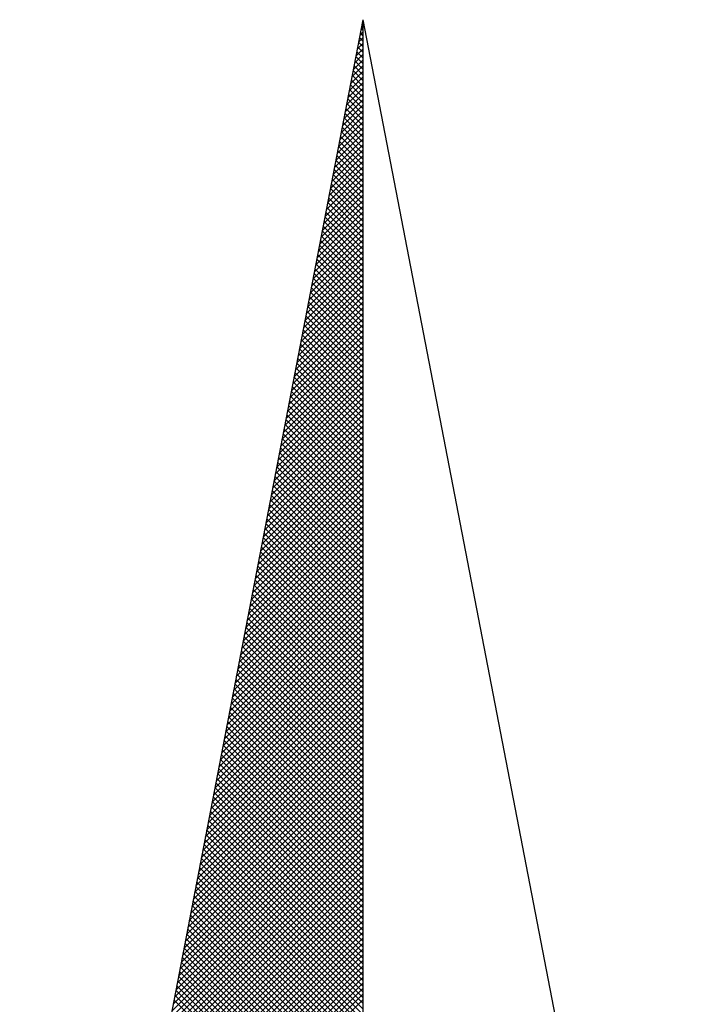
# Model space of a CAD drawing. Extents: x 181966 to 182356, y 1659762 to 1660035.
# Drawn here: x 182190 to 182194, y 1659991 to 1659996 of the extents above; entities that cross this region are included whole.
import ezdxf

# ---------------------------------------------------------------- set-up
doc = ezdxf.new("R2010")
doc.units = 0
doc.header["$LTSCALE"] = 5
doc.header["$MEASUREMENT"] = 0
doc.layers.get('0').update_dxf_attribs({"linetype": 'CONTINUOUS'})
doc.layers.add('NORTE', color=7, linetype='CONTINUOUS')
doc.layers.add('T-DIM', color=1, linetype='CONTINUOUS')

# ---------------------------------------------------------------- blocks, each defined once
blk = doc.blocks.new('*X2')
at = {"color": 0}
for p, q in [((182559.335, 1662942.1468), (182559.3401, 1662942.1519)), ((182559.3401, 1662942.1594), (182559.3378, 1662942.1617)), ((182559.3392, 1662942.1687), (182559.3401, 1662942.1696)), ((182559.3308, 1662942.1249), (182559.3401, 1662942.1343)), ((182559.3401, 1662942.1241), (182559.3321, 1662942.132)), ((182559.3401, 1662942.1417), (182559.335, 1662942.1469)), ((182559.3223, 1662942.0811), (182559.3401, 1662942.0989)), ((182559.3401, 1662942.071), (182559.3235, 1662942.0876)), ((182559.3401, 1662942.0887), (182559.3264, 1662942.1024)), ((182559.3265, 1662942.103), (182559.3401, 1662942.1166)), ((182559.3401, 1662942.1064), (182559.3293, 1662942.1172)), ((182559.3138, 1662942.0373), (182559.3401, 1662942.0636)), ((182559.3401, 1662942.0357), (182559.3178, 1662942.0579)), ((182559.3181, 1662942.0592), (182559.3401, 1662942.0812)), ((182559.3401, 1662942.0533), (182559.3207, 1662942.0728)), ((182559.3054, 1662941.9935), (182559.3401, 1662942.0282)), ((182559.3096, 1662942.0154), (182559.3401, 1662942.0459)), ((182559.3401, 1662942.0003), (182559.3121, 1662942.0283)), ((182559.3401, 1662942.018), (182559.315, 1662942.0431)), ((182559.3012, 1662941.9716), (182559.3401, 1662942.0105)), ((182559.3401, 1662941.965), (182559.3064, 1662941.9987)), ((182559.3401, 1662941.9826), (182559.3093, 1662942.0135)), ((182559.2927, 1662941.9278), (182559.3401, 1662941.9752)), ((182559.2969, 1662941.9497), (182559.3401, 1662941.9928)), ((182559.3401, 1662941.9296), (182559.3007, 1662941.969)), ((182559.3401, 1662941.9473), (182559.3035, 1662941.9839)), ((182559.2843, 1662941.884), (182559.3401, 1662941.9398)), ((182559.2885, 1662941.9059), (182559.3401, 1662941.9575)), ((182559.3401, 1662941.8942), (182559.295, 1662941.9394)), ((182559.3401, 1662941.9119), (182559.2978, 1662941.9542)), ((182559.2758, 1662941.8402), (182559.3401, 1662941.9045)), ((182559.28, 1662941.8621), (182559.3401, 1662941.9221)), ((182559.3401, 1662941.8589), (182559.2892, 1662941.9098)), ((182559.3401, 1662941.8766), (182559.2921, 1662941.9246)), ((182559.2716, 1662941.8183), (182559.3401, 1662941.8868)), ((182559.3401, 1662941.8235), (182559.2835, 1662941.8801)), ((182559.3401, 1662941.8412), (182559.2864, 1662941.8949)), ((182559.2631, 1662941.7744), (182559.3401, 1662941.8514)), ((182559.2674, 1662941.7964), (182559.3401, 1662941.8691)), ((182559.3401, 1662941.7882), (182559.2778, 1662941.8505)), ((182559.3401, 1662941.8059), (182559.2807, 1662941.8653)), ((182559.2547, 1662941.7306), (182559.3401, 1662941.8161)), ((182559.2589, 1662941.7525), (182559.3401, 1662941.8337)), ((182559.3401, 1662941.7528), (182559.2721, 1662941.8208)), ((182559.3401, 1662941.7705), (182559.2749, 1662941.8357)), ((182559.2462, 1662941.6868), (182559.3401, 1662941.7807)), ((182559.2505, 1662941.7087), (182559.3401, 1662941.7984)), ((182559.3401, 1662941.7175), (182559.2664, 1662941.7912)), ((182559.3401, 1662941.7351), (182559.2692, 1662941.806)), ((182559.242, 1662941.6649), (182559.3401, 1662941.763)), ((182559.3401, 1662941.6821), (182559.2606, 1662941.7616)), ((182559.3401, 1662941.6998), (182559.2635, 1662941.7764)), ((182559.2335, 1662941.6211), (182559.3401, 1662941.7277)), ((182559.2378, 1662941.643), (182559.3401, 1662941.7454)), ((182559.3401, 1662941.6291), (182559.2521, 1662941.7171)), ((182559.3401, 1662941.6468), (182559.2549, 1662941.7319)), ((182559.3401, 1662941.6644), (182559.2578, 1662941.7468)), ((182559.2251, 1662941.5773), (182559.3401, 1662941.6923)), ((182559.2293, 1662941.5992), (182559.3401, 1662941.71)), ((182559.3401, 1662941.5937), (182559.2464, 1662941.6875)), ((182559.3401, 1662941.6114), (182559.2492, 1662941.7023)), ((182559.2166, 1662941.5335), (182559.3401, 1662941.657)), ((182559.2209, 1662941.5554), (182559.3401, 1662941.6746)), ((182559.3401, 1662941.5584), (182559.2406, 1662941.6578)), ((182559.3401, 1662941.576), (182559.2435, 1662941.6727)), ((182559.2124, 1662941.5116), (182559.3401, 1662941.6393)), ((182559.3401, 1662941.523), (182559.2349, 1662941.6282)), ((182559.3401, 1662941.5407), (182559.2378, 1662941.643)), ((182559.204, 1662941.4678), (182559.3401, 1662941.6039)), ((182559.2082, 1662941.4897), (182559.3401, 1662941.6216)), ((182559.3401, 1662941.4877), (182559.2292, 1662941.5986)), ((182559.3401, 1662941.5053), (182559.2321, 1662941.6134)), ((182559.1955, 1662941.424), (182559.3401, 1662941.5686)), ((182559.1997, 1662941.4459), (182559.3401, 1662941.5863)), ((182559.3401, 1662941.4523), (182559.2235, 1662941.5689)), ((182559.3401, 1662941.47), (182559.2263, 1662941.5838)), ((182559.1871, 1662941.3802), (182559.3401, 1662941.5332)), ((182559.1913, 1662941.4021), (182559.3401, 1662941.5509)), ((182559.3401, 1662941.4169), (182559.2178, 1662941.5393)), ((182559.3401, 1662941.4346), (182559.2206, 1662941.5541)), ((182559.1828, 1662941.3583), (182559.3401, 1662941.5155)), ((182559.3401, 1662941.3816), (182559.212, 1662941.5097)), ((182559.3401, 1662941.3993), (182559.2149, 1662941.5245)), ((182559.1744, 1662941.3145), (182559.3401, 1662941.4802)), ((182559.1786, 1662941.3364), (182559.3401, 1662941.4979)), ((182559.3401, 1662941.3462), (182559.2063, 1662941.48)), ((182559.3401, 1662941.3639), (182559.2092, 1662941.4948)), ((182559.1659, 1662941.2707), (182559.3401, 1662941.4448)), ((182559.1702, 1662941.2926), (182559.3401, 1662941.4625)), ((182559.3401, 1662941.3109), (182559.2006, 1662941.4504)), ((182559.3401, 1662941.3286), (182559.2035, 1662941.4652)), ((182559.1575, 1662941.2268), (182559.3401, 1662941.4095)), ((182559.1617, 1662941.2488), (182559.3401, 1662941.4272)), ((182559.3401, 1662941.2755), (182559.1949, 1662941.4207)), ((182559.3401, 1662941.2932), (182559.1977, 1662941.4356)), ((182559.1533, 1662941.2049), (182559.3401, 1662941.3918)), ((182559.3401, 1662941.2225), (182559.1863, 1662941.3763)), ((182559.3401, 1662941.2402), (182559.1892, 1662941.3911)), ((182559.3401, 1662941.2579), (182559.192, 1662941.4059)), ((182559.1448, 1662941.1611), (182559.3401, 1662941.3564)), ((182559.149, 1662941.183), (182559.3401, 1662941.3741)), ((182559.3401, 1662941.1871), (182559.1806, 1662941.3467)), ((182559.3401, 1662941.2048), (182559.1835, 1662941.3615)), ((182559.1363, 1662941.1173), (182559.3401, 1662941.3211)), ((182559.1406, 1662941.1392), (182559.3401, 1662941.3388)), ((182559.3401, 1662941.1518), (182559.1749, 1662941.317)), ((182559.3401, 1662941.1695), (182559.1777, 1662941.3318)), ((182559.1279, 1662941.0735), (182559.3401, 1662941.2857)), ((182559.1321, 1662941.0954), (182559.3401, 1662941.3034)), ((182559.3401, 1662941.1164), (182559.1692, 1662941.2874)), ((182559.3401, 1662941.1341), (182559.172, 1662941.3022)), ((182559.1237, 1662941.0516), (182559.3401, 1662941.2681)), ((182559.3401, 1662941.0811), (182559.1634, 1662941.2577)), ((182559.3401, 1662941.0988), (182559.1663, 1662941.2726)), ((182559.1152, 1662941.0078), (182559.3401, 1662941.2327)), ((182559.1194, 1662941.0297), (182559.3401, 1662941.2504)), ((182559.3401, 1662941.0457), (182559.1577, 1662941.2281)), ((182559.3401, 1662941.0634), (182559.1606, 1662941.2429)), ((182559.1068, 1662940.964), (182559.3401, 1662941.1973)), ((182559.111, 1662940.9859), (182559.3401, 1662941.215)), ((182559.3401, 1662941.0104), (182559.152, 1662941.1985)), ((182559.3401, 1662941.028), (182559.1549, 1662941.2133)), ((182559.0983, 1662940.9202), (182559.3401, 1662941.162)), ((182559.1025, 1662940.9421), (182559.3401, 1662941.1797)), ((182559.3401, 1662940.975), (182559.1463, 1662941.1688)), ((182559.3401, 1662940.9927), (182559.1491, 1662941.1837)), ((182559.0941, 1662940.8983), (182559.3401, 1662941.1443)), ((182559.3401, 1662940.9397), (182559.1406, 1662941.1392)), ((182559.3401, 1662940.9573), (182559.1434, 1662941.154)), ((182559.0856, 1662940.8545), (182559.3401, 1662941.109)), ((182559.0899, 1662940.8764), (182559.3401, 1662941.1266)), ((182559.3401, 1662940.9043), (182559.1348, 1662941.1096)), ((182559.3401, 1662940.922), (182559.1377, 1662941.1244)), ((182559.0772, 1662940.8107), (182559.3401, 1662941.0736)), ((182559.0814, 1662940.8326), (182559.3401, 1662941.0913)), ((182559.3401, 1662940.8689), (182559.1291, 1662941.0799)), ((182559.3401, 1662940.8866), (182559.132, 1662941.0947)), ((182559.0687, 1662940.7669), (182559.3401, 1662941.0382)), ((182559.073, 1662940.7888), (182559.3401, 1662941.0559)), ((182559.3401, 1662940.8159), (182559.1206, 1662941.0355)), ((182559.3401, 1662940.8336), (182559.1234, 1662941.0503)), ((182559.3401, 1662940.8513), (182559.1263, 1662941.0651)), ((182559.0645, 1662940.745), (182559.3401, 1662941.0206)), ((182559.3401, 1662940.7806), (182559.1148, 1662941.0058)), ((182559.3401, 1662940.7982), (182559.1177, 1662941.0206)), ((182559.056, 1662940.7012), (182559.3401, 1662940.9852)), ((182559.0603, 1662940.7231), (182559.3401, 1662941.0029)), ((182559.3401, 1662940.7452), (182559.1091, 1662940.9762)), ((182559.3401, 1662940.7629), (182559.112, 1662940.991)), ((182559.0476, 1662940.6573), (182559.3401, 1662940.9499)), ((182559.0518, 1662940.6793), (182559.3401, 1662940.9675)), ((182559.3401, 1662940.7098), (182559.1034, 1662940.9466)), ((182559.3401, 1662940.7275), (182559.1063, 1662940.9614)), ((182559.0391, 1662940.6135), (182559.3401, 1662940.9145)), ((182559.0434, 1662940.6354), (182559.3401, 1662940.9322)), ((182559.3401, 1662940.6745), (182559.0977, 1662940.9169)), ((182559.3401, 1662940.6922), (182559.1005, 1662940.9317)), ((182559.0349, 1662940.5916), (182559.3401, 1662940.8968)), ((182559.3401, 1662940.6391), (182559.092, 1662940.8873)), ((182559.3401, 1662940.6568), (182559.0948, 1662940.9021)), ((182559.0265, 1662940.5478), (182559.3401, 1662940.8615)), ((182559.0307, 1662940.5697), (182559.3401, 1662940.8791)), ((182559.3401, 1662940.6038), (182559.0862, 1662940.8576)), ((182559.3401, 1662940.6215), (182559.0891, 1662940.8725)), ((182559.018, 1662940.504), (182559.3401, 1662940.8261)), ((182559.0222, 1662940.5259), (182559.3401, 1662940.8438)), ((182559.3401, 1662940.5684), (182559.0805, 1662940.828)), ((182559.3401, 1662940.5861), (182559.0834, 1662940.8428)), ((182559.0096, 1662940.4602), (182559.3401, 1662940.7908)), ((182559.0138, 1662940.4821), (182559.3401, 1662940.8084)), ((182559.3401, 1662940.5331), (182559.0748, 1662940.7984)), ((182559.3401, 1662940.5507), (182559.0777, 1662940.8132)), ((182559.0053, 1662940.4383), (182559.3401, 1662940.7731)), ((182559.3401, 1662940.4977), (182559.0691, 1662940.7687)), ((182559.3401, 1662940.5154), (182559.0719, 1662940.7836)), ((182558.9969, 1662940.3945), (182559.3401, 1662940.7377)), ((182559.0011, 1662940.4164), (182559.3401, 1662940.7554)), ((182559.3401, 1662940.4624), (182559.0634, 1662940.7391)), ((182559.3401, 1662940.48), (182559.0662, 1662940.7539)), ((182558.9884, 1662940.3507), (182559.3401, 1662940.7024)), ((182558.9927, 1662940.3726), (182559.3401, 1662940.7201)), ((182559.3401, 1662940.427), (182559.0576, 1662940.7095)), ((182559.3401, 1662940.4447), (182559.0605, 1662940.7243)), ((182558.98, 1662940.3069), (182559.3401, 1662940.667)), ((182558.9842, 1662940.3288), (182559.3401, 1662940.6847)), ((182559.3401, 1662940.374), (182559.0491, 1662940.665)), ((182559.3401, 1662940.3916), (182559.0519, 1662940.6798)), ((182559.3401, 1662940.4093), (182559.0548, 1662940.6946)), ((182558.9757, 1662940.285), (182559.3401, 1662940.6493)), ((182559.3401, 1662940.3386), (182559.0434, 1662940.6354)), ((182559.3401, 1662940.3563), (182559.0462, 1662940.6502)), ((182558.9673, 1662940.2412), (182559.3401, 1662940.614)), ((182558.9715, 1662940.2631), (182559.3401, 1662940.6317)), ((182559.3401, 1662940.3033), (182559.0376, 1662940.6057)), ((182559.3401, 1662940.3209), (182559.0405, 1662940.6205)), ((182558.9588, 1662940.1974), (182559.3401, 1662940.5786)), ((182558.9631, 1662940.2193), (182559.3401, 1662940.5963)), ((182559.3401, 1662940.2679), (182559.0319, 1662940.5761)), ((182559.3401, 1662940.2856), (182559.0348, 1662940.5909)), ((182558.9504, 1662940.1536), (182559.3401, 1662940.5433)), ((182558.9546, 1662940.1755), (182559.3401, 1662940.561)), ((182559.3401, 1662940.2325), (182559.0262, 1662940.5465)), ((182559.3401, 1662940.2502), (182559.0291, 1662940.5613)), ((182558.9462, 1662940.1317), (182559.3401, 1662940.5256)), ((182559.3401, 1662940.1972), (182559.0205, 1662940.5168)), ((182559.3401, 1662940.2149), (182559.0233, 1662940.5316)), ((182558.9377, 1662940.0878), (182559.3401, 1662940.4902)), ((182558.9419, 1662940.1098), (182559.3401, 1662940.5079)), ((182559.3401, 1662940.1618), (182559.0148, 1662940.4872)), ((182559.3401, 1662940.1795), (182559.0176, 1662940.502)), ((182558.9293, 1662940.044), (182559.3401, 1662940.4549)), ((182558.9335, 1662940.0659), (182559.3401, 1662940.4726)), ((182559.3401, 1662940.1265), (182559.009, 1662940.4575)), ((182559.3401, 1662940.1442), (182559.0119, 1662940.4724)), ((182558.9208, 1662940.0002), (182559.3401, 1662940.4195)), ((182558.925, 1662940.0221), (182559.3401, 1662940.4372)), ((182559.3401, 1662940.0911), (182559.0033, 1662940.4279)), ((182559.3401, 1662940.1088), (182559.0062, 1662940.4427)), ((182558.9166, 1662939.9783), (182559.3401, 1662940.4019)), ((182559.3401, 1662940.0558), (182558.9976, 1662940.3983)), ((182559.3401, 1662940.0734), (182559.0005, 1662940.4131)), ((182558.9081, 1662939.9345), (182559.3401, 1662940.3665)), ((182558.9124, 1662939.9564), (182559.3401, 1662940.3842)), ((182559.3401, 1662940.0204), (182558.9919, 1662940.3686)), ((182559.3401, 1662940.0381), (182558.9947, 1662940.3835)), ((182558.8997, 1662939.8907), (182559.3401, 1662940.3311)), ((182558.9039, 1662939.9126), (182559.3401, 1662940.3488)), ((182559.3401, 1662939.9674), (182558.9833, 1662940.3242)), ((182559.3401, 1662939.9851), (182558.9862, 1662940.339)), ((182559.3401, 1662940.0027), (182558.989, 1662940.3538)), ((182558.8912, 1662939.8469), (182559.3401, 1662940.2958)), ((182558.8955, 1662939.8688), (182559.3401, 1662940.3135)), ((182559.3401, 1662939.932), (182558.9776, 1662940.2945)), ((182559.3401, 1662939.9497), (182558.9805, 1662940.3094)), ((182558.887, 1662939.825), (182559.3401, 1662940.2781)), ((182559.3401, 1662939.8967), (182558.9719, 1662940.2649)), ((182559.3401, 1662939.9143), (182558.9747, 1662940.2797)), ((182558.8785, 1662939.7812), (182559.3401, 1662940.2428)), ((182558.8828, 1662939.8031), (182559.3401, 1662940.2604)), ((182559.3401, 1662939.8613), (182558.9662, 1662940.2353)), ((182559.3401, 1662939.879), (182558.969, 1662940.2501)), ((182558.8701, 1662939.7374), (182559.3401, 1662940.2074)), ((182558.8743, 1662939.7593), (182559.3401, 1662940.2251)), ((182559.3401, 1662939.826), (182558.9604, 1662940.2056)), ((182559.3401, 1662939.8436), (182558.9633, 1662940.2204)), ((182558.8616, 1662939.6936), (182559.3401, 1662940.172)), ((182558.8659, 1662939.7155), (182559.3401, 1662940.1897)), ((182559.3401, 1662939.7906), (182558.9547, 1662940.176)), ((182559.3401, 1662939.8083), (182558.9576, 1662940.1908)), ((182558.8574, 1662939.6717), (182559.3401, 1662940.1544)), ((182559.3401, 1662939.7552), (182558.949, 1662940.1464)), ((182559.3401, 1662939.7729), (182558.9519, 1662940.1612)), ((182558.849, 1662939.6279), (182559.3401, 1662940.119)), ((182558.8532, 1662939.6498), (182559.3401, 1662940.1367)), ((182559.3401, 1662939.7199), (182558.9433, 1662940.1167)), ((182559.3401, 1662939.7376), (182558.9461, 1662940.1315)), ((182558.8405, 1662939.5841), (182559.3401, 1662940.0837)), ((182558.8447, 1662939.606), (182559.3401, 1662940.1013)), ((182559.3401, 1662939.6845), (182558.9376, 1662940.0871)), ((182559.3401, 1662939.7022), (182558.9404, 1662940.1019)), ((182558.8321, 1662939.5402), (182559.3401, 1662940.0483)), ((182558.8363, 1662939.5622), (182559.3401, 1662940.066)), ((182559.3401, 1662939.6492), (182558.9318, 1662940.0574)), ((182559.3401, 1662939.6669), (182558.9347, 1662940.0723)), ((182558.8278, 1662939.5183), (182559.3401, 1662940.0306)), ((182559.3401, 1662939.6138), (182558.9261, 1662940.0278)), ((182559.3401, 1662939.6315), (182558.929, 1662940.0426)), ((182558.8194, 1662939.4745), (182559.3401, 1662939.9953)), ((182558.8236, 1662939.4964), (182559.3401, 1662940.0129)), ((182559.3401, 1662939.5785), (182558.9204, 1662939.9982)), ((182559.3401, 1662939.5962), (182558.9233, 1662940.013)), ((182558.8109, 1662939.4307), (182559.3401, 1662939.9599)), ((182558.8152, 1662939.4526), (182559.3401, 1662939.9776)), ((182559.3401, 1662939.5254), (182558.9118, 1662939.9537)), ((182559.3401, 1662939.5431), (182558.9147, 1662939.9685)), ((182559.3401, 1662939.5608), (182558.9176, 1662939.9834)), ((182558.8025, 1662939.3869), (182559.3401, 1662939.9246)), ((182558.8067, 1662939.4088), (182559.3401, 1662939.9422)), ((182559.3401, 1662939.4901), (182558.9061, 1662939.9241)), ((182559.3401, 1662939.5078), (182558.909, 1662939.9389)), ((182558.7982, 1662939.365), (182559.3401, 1662939.9069)), ((182559.3401, 1662939.4547), (182558.9004, 1662939.8944)), ((182559.3401, 1662939.4724), (182558.9033, 1662939.9093)), ((182558.7898, 1662939.3212), (182559.3401, 1662939.8715)), ((182558.794, 1662939.3431), (182559.3401, 1662939.8892)), ((182559.3401, 1662939.4194), (182558.8947, 1662939.8648)), ((182559.3401, 1662939.4371), (182558.8975, 1662939.8796)), ((182558.7813, 1662939.2774), (182559.3401, 1662939.8362)), ((182558.7856, 1662939.2993), (182559.3401, 1662939.8538)), ((182559.3401, 1662939.384), (182558.889, 1662939.8352)), ((182559.3401, 1662939.4017), (182558.8918, 1662939.85)), ((182558.7729, 1662939.2336), (182559.3401, 1662939.8008)), ((182558.7771, 1662939.2555), (182559.3401, 1662939.8185)), ((182559.3401, 1662939.3487), (182558.8832, 1662939.8055)), ((182559.3401, 1662939.3663), (182558.8861, 1662939.8203)), ((182558.7687, 1662939.2117), (182559.3401, 1662939.7831)), ((182559.3401, 1662939.3133), (182558.8775, 1662939.7759)), ((182559.3401, 1662939.331), (182558.8804, 1662939.7907)), ((182558.7602, 1662939.1679), (182559.3401, 1662939.7478)), ((182558.7644, 1662939.1898), (182559.3401, 1662939.7655)), ((182559.3401, 1662939.278), (182558.8718, 1662939.7463)), ((182559.3401, 1662939.2956), (182558.8747, 1662939.7611)), ((182558.7518, 1662939.1241), (182559.3401, 1662939.7124)), ((182558.756, 1662939.146), (182559.3401, 1662939.7301)), ((182559.3401, 1662939.2426), (182558.8661, 1662939.7166)), ((182559.3401, 1662939.2603), (182558.8689, 1662939.7314)), ((182558.7433, 1662939.0803), (182559.3401, 1662939.6771)), ((182558.7475, 1662939.1022), (182559.3401, 1662939.6947)), ((182559.3401, 1662939.2072), (182558.8604, 1662939.687)), ((182559.3401, 1662939.2249), (182558.8632, 1662939.7018)), ((182558.7391, 1662939.0584), (182559.3401, 1662939.6594)), ((182559.3401, 1662939.1719), (182558.8547, 1662939.6573)), ((182559.3401, 1662939.1896), (182558.8575, 1662939.6722)), ((182558.7306, 1662939.0146), (182559.3401, 1662939.624)), ((182558.7349, 1662939.0365), (182559.3401, 1662939.6417)), ((182559.3401, 1662939.1189), (182558.8461, 1662939.6129)), ((182559.3401, 1662939.1365), (182558.8489, 1662939.6277)), ((182559.3401, 1662939.1542), (182558.8518, 1662939.6425)), ((182558.7222, 1662938.9707), (182559.3401, 1662939.5887)), ((182558.7264, 1662938.9927), (182559.3401, 1662939.6064)), ((182559.3401, 1662939.0835), (182558.8404, 1662939.5833)), ((182559.3401, 1662939.1012), (182558.8432, 1662939.5981)), ((182558.7137, 1662938.9269), (182559.3401, 1662939.5533)), ((182558.7179, 1662938.9488), (182559.3401, 1662939.571)), ((182559.3401, 1662939.0481), (182558.8346, 1662939.5536)), ((182559.3401, 1662939.0658), (182558.8375, 1662939.5684)), ((182558.7095, 1662938.905), (182559.3401, 1662939.5356)), ((182559.3401, 1662939.0128), (182558.8289, 1662939.524)), ((182559.3401, 1662939.0305), (182558.8318, 1662939.5388)), ((182558.701, 1662938.8612), (182559.3401, 1662939.5003)), ((182558.7053, 1662938.8831), (182559.3401, 1662939.518)), ((182559.3401, 1662938.9774), (182558.8232, 1662939.4943)), ((182559.3401, 1662938.9951), (182558.8261, 1662939.5092)), ((182558.6926, 1662938.8174), (182559.3401, 1662939.4649)), ((182558.6968, 1662938.8393), (182559.3401, 1662939.4826)), ((182559.3401, 1662938.9421), (182558.8175, 1662939.4647)), ((182559.3401, 1662938.9598), (182558.8203, 1662939.4795)), ((182558.6841, 1662938.7736), (182559.3401, 1662939.4296)), ((182558.6884, 1662938.7955), (182559.3401, 1662939.4473)), ((182559.3401, 1662938.9067), (182558.8118, 1662939.4351)), ((182559.3401, 1662938.9244), (182558.8146, 1662939.4499)), ((182558.6799, 1662938.7517), (182559.3401, 1662939.4119)), ((182559.3401, 1662938.8714), (182558.806, 1662939.4054)), ((182559.3401, 1662938.889), (182558.8089, 1662939.4202)), ((182558.6715, 1662938.7079), (182559.3401, 1662939.3765)), ((182558.6757, 1662938.7298), (182559.3401, 1662939.3942)), ((182559.3401, 1662938.836), (182558.8003, 1662939.3758)), ((182559.3401, 1662938.8537), (182558.8032, 1662939.3906)), ((182558.663, 1662938.6641), (182559.3401, 1662939.3412)), ((182558.6672, 1662938.686), (182559.3401, 1662939.3589)), ((182559.3401, 1662938.8007), (182558.7946, 1662939.3462)), ((182559.3401, 1662938.8183), (182558.7975, 1662939.361)), ((182558.6546, 1662938.6203), (182559.3401, 1662939.3058)), ((182558.6588, 1662938.6422), (182559.3401, 1662939.3235)), ((182559.3401, 1662938.7653), (182558.7889, 1662939.3165)), ((182559.3401, 1662938.783), (182558.7917, 1662939.3313)), ((182558.6503, 1662938.5984), (182559.3401, 1662939.2882)), ((182559.3401, 1662938.7299), (182558.7832, 1662939.2869)), ((182559.3401, 1662938.7476), (182558.786, 1662939.3017)), ((182558.6419, 1662938.5546), (182559.3401, 1662939.2528)), ((182558.6461, 1662938.5765), (182559.3401, 1662939.2705)), ((182559.3401, 1662938.6769), (182558.7746, 1662939.2424)), ((182559.3401, 1662938.6946), (182558.7775, 1662939.2572)), ((182559.3401, 1662938.7123), (182558.7803, 1662939.2721)), ((182558.6334, 1662938.5108), (182559.3401, 1662939.2174)), ((182558.6377, 1662938.5327), (182559.3401, 1662939.2351)), ((182559.3401, 1662938.6416), (182558.7689, 1662939.2128)), ((182559.3401, 1662938.6592), (182558.7717, 1662939.2276)), ((182558.625, 1662938.467), (182559.3401, 1662939.1821)), ((182558.6292, 1662938.4889), (182559.3401, 1662939.1998)), ((182559.3401, 1662938.6062), (182558.7632, 1662939.1832)), ((182559.3401, 1662938.6239), (182558.766, 1662939.198)), ((182558.6207, 1662938.4451), (182559.3401, 1662939.1644)), ((182559.3401, 1662938.5708), (182558.7574, 1662939.1535)), ((182559.3401, 1662938.5885), (182558.7603, 1662939.1683)), ((182558.6123, 1662938.4012), (182559.3401, 1662939.1291)), ((182558.6165, 1662938.4232), (182559.3401, 1662939.1467)), ((182559.3401, 1662938.5355), (182558.7517, 1662939.1239)), ((182559.3401, 1662938.5532), (182558.7546, 1662939.1387)), ((182558.6038, 1662938.3574), (182559.3401, 1662939.0937)), ((182558.6081, 1662938.3793), (182559.3401, 1662939.1114)), ((182559.3401, 1662938.5001), (182558.746, 1662939.0942)), ((182559.3401, 1662938.5178), (182558.7489, 1662939.1091))]:
    blk.add_line(p, q, dxfattribs=at)
blk = doc.blocks.new('NORTEGEO')
at = {"layer": 'NORTE', "color": 7}
for q in [(-1.0785, 1.0785), (0, -6.6682), (1.0785, 1.0785)]:
    blk.add_line((0, 6.6682), q, dxfattribs=at)
at = {"layer": 'NORTE'}
blk.add_blockref('*X2', (-182559.3401, -1662935.5052), dxfattribs=at)

msp = doc.modelspace()

# ---------------------------------------------------------------- block references
at = {"layer": 'T-DIM', "ltscale": 0.75, "xscale": 1.790037972852588, "yscale": 1.790037972852588, "zscale": 1.790037972954514}
msp.add_blockref('NORTEGEO', (182192.138, 1659984.1045), dxfattribs=at)

doc.saveas('drawing.dxf')
